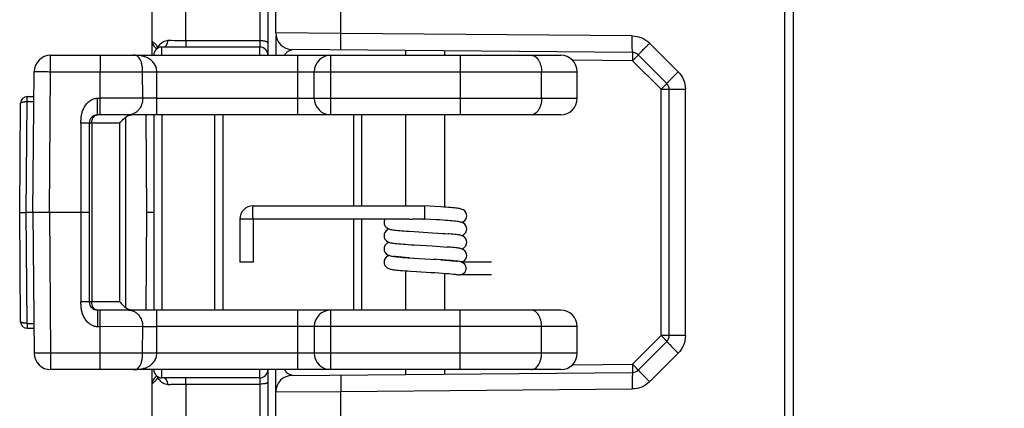
# Model space of a CAD drawing. Units: millimetres. Extents: x 4540 to 4968, y 547 to 849.
# Drawn here: x 4593 to 4653, y 753 to 777 of the extents above; entities that cross this region are included whole.
import ezdxf

# ---------------------------------------------------------------- set-up
doc = ezdxf.new("R2010")
doc.units = ezdxf.units.MM
doc.layers.add('0 @ 1', color=7, linetype='Continuous')
doc.layers.add('02___PRT_ALL_AXES', color=7, linetype='Continuous')
doc.styles.add('线束1', font='txt', dxfattribs={"height": 5})
doc.dimstyles.new('线束标注1', dxfattribs={"dimscale": 0, "dimtxt": 5, "dimasz": 4, "dimexe": 1.25, "dimexo": 0.625, "dimtad": 0, "dimdec": 0, "dimtxsty": '线束1', "dimcen": 2.5, "dimclrd": 1, "dimclre": 1, "dimclrt": 1, "dimadec": 0, "dimazin": 0, "dimtfac": 1, "dimtdec": 0, "dimtmove": 0, "dimatfit": 3, "dimfxl": 1, "dimlwd": 30, "dimlwe": 30, "dimarcsym": 0})

# ---------------------------------------------------------------- blocks, each defined once
blk = doc.blocks.new('3')
at = {"color": 7, "linetype": 'Continuous'}
for p, q in [((2515.582, 1472.577), (2515.582, 1572.277)), ((2479.342, 1532.804), (2479.342, 1564.513)), ((2483.816, 1564.435), (2483.816, 1532.803)), ((2484.307, 1563.935), (2484.307, 1531.927)), ((2477.307, 1531.927), (2477.307, 1562.513)), ((2516.078, 1559.911), (2516.078, 1483.931)), ((2484.782, 1533.276), (2484.782, 1546.074)), ((2488.712, 1533.25), (2488.712, 1534.903)), ((2488.712, 1533.25), (2484.782, 1533.276)), ((2506.351, 1533.096), (2488.712, 1533.25)), ((2477.307, 1532.753), (2477.327, 1532.625)), ((2483.816, 1532.803), (2479.342, 1532.804)), ((2484.782, 1533.111), (2484.782, 1531.927)), ((2509.125, 1530.93), (2507.399, 1532.657)), ((2477.51, 1532.367), (2477.553, 1532.307)), ((2477.553, 1532.307), (2477.561, 1532.292)), ((2477.625, 1532.338), (2477.655, 1532.387)), ((2477.674, 1532.427), (2477.738, 1532.535)), ((2477.897, 1531.927), (2477.897, 1532.427)), ((2483.807, 1532.427), (2477.897, 1532.427)), ((2483.807, 1532.427), (2483.807, 1531.927)), ((2506.36, 1532.096), (2485.774, 1532.276)), ((2506.36, 1532.096), (2506.36, 1531.596)), ((2471.164, 1530.936), (2471.164, 1531.927)), ((2471.164, 1531.927), (2502.021, 1531.927)), ((2474.164, 1531.927), (2474.164, 1530.936)), ((2486.114, 1528.327), (2486.114, 1531.927)), ((2488.114, 1528.327), (2488.114, 1531.927)), ((2495.939, 1531.927), (2495.939, 1528.327)), ((2506.36, 1531.596), (2502.732, 1531.628)), ((2506.36, 1531.596), (2506.683, 1531.922)), ((2508.087, 1529.87), (2506.36, 1531.596)), ((2508.436, 1530.223), (2506.709, 1531.95)), ((2470.09, 1522.427), (2470.164, 1530.936)), ((2471.09, 1522.427), (2471.164, 1530.936)), ((2471.164, 1530.936), (2474.164, 1530.936)), ((2474.159, 1529.336), (2474.164, 1530.936)), ((2474.164, 1530.936), (2476.729, 1530.928)), ((2476.73, 1529.328), (2476.729, 1530.928)), ((2477.584, 1530.927), (2503.02, 1530.927)), ((2477.588, 1529.327), (2477.584, 1530.927)), ((2487.114, 1529.327), (2487.114, 1530.927)), ((2500.861, 1529.327), (2500.861, 1530.927)), ((2503.02, 1529.327), (2503.02, 1530.927)), ((2508.436, 1530.223), (2508.333, 1530.117)), ((2508.087, 1514.984), (2508.087, 1529.87)), ((2508.087, 1529.87), (2509.565, 1529.87)), ((2508.582, 1514.984), (2508.582, 1529.87)), ((2509.565, 1514.984), (2509.565, 1529.87)), ((2469.29, 1522.427), (2469.348, 1529.03)), ((2469.69, 1522.427), (2469.748, 1529.129)), ((2469.748, 1529.427), (2470.151, 1529.427)), ((2469.748, 1529.129), (2469.748, 1529.427)), ((2469.748, 1529.129), (2470.148, 1529.129)), ((2473.998, 1528.327), (2473.998, 1529.336)), ((2473.998, 1529.336), (2474.159, 1529.336)), ((2474.159, 1528.327), (2474.159, 1529.336)), ((2476.73, 1529.328), (2474.159, 1529.336)), ((2477.588, 1529.327), (2476.73, 1529.328)), ((2477.588, 1528.327), (2477.588, 1529.327)), ((2477.588, 1529.327), (2503.02, 1529.327)), ((2472.998, 1527.831), (2472.998, 1517.022)), ((2473.498, 1527.827), (2472.998, 1527.831)), ((2473.498, 1527.827), (2473.498, 1517.027)), ((2475.352, 1527.827), (2473.498, 1527.827)), ((2473.645, 1527.827), (2473.645, 1517.027)), ((2502.02, 1528.327), (2473.998, 1528.327)), ((2475.352, 1517.027), (2475.352, 1527.827)), ((2475.705, 1516.673), (2475.705, 1528.18)), ((2476.913, 1528.327), (2476.965, 1522.427)), ((2477.397, 1528.327), (2477.397, 1516.527)), ((2477.897, 1528.327), (2477.897, 1516.527)), ((2481.098, 1516.527), (2481.098, 1528.327)), ((2481.598, 1516.527), (2481.598, 1528.327)), ((2489.498, 1522.829), (2489.498, 1528.327)), ((2489.998, 1522.829), (2489.998, 1528.327)), ((2483.407, 1522.829), (2493.806, 1522.829)), ((2493.801, 1522.452), (2493.806, 1522.829)), ((2493.801, 1522.452), (2493.806, 1522.827)), ((2493.801, 1522.427), (2493.801, 1522.452)), ((2494.408, 1522.79), (2493.806, 1522.827)), ((2469.348, 1515.823), (2469.29, 1522.427)), ((2469.29, 1522.427), (2469.69, 1522.427)), ((2469.748, 1515.724), (2469.69, 1522.427)), ((2473.498, 1522.427), (2469.69, 1522.427)), ((2470.09, 1522.427), (2470.164, 1513.918)), ((2471.09, 1522.427), (2471.164, 1513.918)), ((2476.965, 1522.427), (2476.913, 1516.527)), ((2477.397, 1522.427), (2476.965, 1522.427)), ((2482.607, 1522.029), (2482.607, 1519.429)), ((2492.881, 1522.029), (2482.607, 1522.029)), ((2483.407, 1522.029), (2483.407, 1519.429)), ((2489.498, 1516.527), (2489.498, 1522.029)), ((2489.998, 1516.527), (2489.998, 1522.029)), ((2493.806, 1522.029), (2493.769, 1522.029)), ((2493.769, 1522.029), (2493.769, 1522.029)), ((2493.806, 1522.028), (2493.801, 1522.427)), ((2493.162, 1521.266), (2494.267, 1521.199)), ((2494.267, 1521.199), (2494.589, 1521.178)), ((2493.143, 1519.668), (2494.455, 1519.587)), ((2494.701, 1519.571), (2494.328, 1519.595)), ((2495.921, 1519.454), (2495.81, 1519.473)), ((2483.407, 1519.429), (2482.607, 1519.429)), ((2496.012, 1519.431), (2495.921, 1519.454)), ((2496.087, 1519.449), (2497.829, 1519.449)), ((2493.303, 1518.858), (2494.163, 1518.805)), ((2497.829, 1518.649), (2495.896, 1518.649)), ((2473.498, 1517.027), (2472.998, 1517.022)), ((2475.352, 1517.027), (2473.498, 1517.027)), ((2473.998, 1516.527), (2473.998, 1515.518)), ((2502.02, 1516.527), (2473.998, 1516.527)), ((2474.159, 1515.518), (2474.159, 1516.527)), ((2477.588, 1515.527), (2477.588, 1516.527)), ((2486.114, 1512.927), (2486.114, 1516.527)), ((2488.114, 1512.927), (2488.114, 1516.527)), ((2495.939, 1512.927), (2495.939, 1516.527)), ((2469.748, 1515.724), (2470.148, 1515.724)), ((2469.748, 1515.724), (2469.748, 1515.427)), ((2469.748, 1515.427), (2470.151, 1515.427)), ((2474.159, 1515.518), (2473.998, 1515.518)), ((2476.73, 1515.525), (2474.159, 1515.518)), ((2474.164, 1513.918), (2474.159, 1515.518)), ((2476.729, 1513.925), (2476.73, 1515.525)), ((2476.73, 1515.525), (2477.588, 1515.527)), ((2477.584, 1513.927), (2477.588, 1515.527)), ((2503.02, 1515.527), (2477.588, 1515.527)), ((2487.114, 1515.527), (2487.114, 1513.927)), ((2500.861, 1513.927), (2500.861, 1515.527)), ((2503.02, 1513.927), (2503.02, 1515.527)), ((2506.36, 1513.257), (2508.087, 1514.984)), ((2509.565, 1514.984), (2508.087, 1514.984)), ((2508.087, 1514.984), (2508.41, 1514.658)), ((2506.709, 1512.904), (2508.436, 1514.63)), ((2471.164, 1513.918), (2471.164, 1512.927)), ((2474.164, 1513.918), (2471.164, 1513.918)), ((2476.729, 1513.925), (2474.164, 1513.918)), ((2474.164, 1512.927), (2474.164, 1513.918)), ((2503.02, 1513.927), (2477.584, 1513.927)), ((2507.399, 1512.197), (2509.125, 1513.923)), ((2502.021, 1512.927), (2471.164, 1512.927)), ((2477.307, 1482.34), (2477.307, 1512.927)), ((2477.897, 1512.427), (2477.897, 1512.927)), ((2483.807, 1512.927), (2483.807, 1512.427)), ((2484.307, 1512.927), (2484.307, 1480.918)), ((2484.782, 1480.799), (2484.782, 1512.927)), ((2502.732, 1513.226), (2506.36, 1513.257)), ((2506.36, 1513.257), (2506.36, 1512.757)), ((2506.709, 1512.904), (2506.607, 1513.009)), ((2477.55, 1512.541), (2477.506, 1512.483)), ((2477.561, 1512.561), (2477.55, 1512.541)), ((2477.625, 1512.516), (2477.655, 1512.466)), ((2477.731, 1512.329), (2477.674, 1512.427)), ((2483.807, 1512.427), (2477.897, 1512.427)), ((2485.774, 1512.578), (2506.36, 1512.757)), ((2479.342, 1512.05), (2479.342, 1480.34)), ((2479.342, 1512.05), (2483.816, 1512.05)), ((2483.816, 1512.05), (2483.816, 1480.418)), ((2488.712, 1511.603), (2506.351, 1511.757)), ((2484.782, 1511.578), (2488.712, 1511.603)), ((2488.712, 1509.95), (2488.712, 1511.603))]:
    blk.add_line(p, q, dxfattribs=at)
for points in [[(2477.327, 1532.625), (2477.382, 1532.515), (2477.433, 1532.451), (2477.472, 1532.41), (2477.51, 1532.367)], [(2496.332, 1522.225), (2496.323, 1522.311), (2496.279, 1522.426), (2496.21, 1522.516), (2496.132, 1522.577), (2496.063, 1522.613), (2496.003, 1522.634), (2495.949, 1522.648), (2495.892, 1522.66), (2495.83, 1522.67), (2495.758, 1522.681), (2495.676, 1522.691), (2495.584, 1522.701), (2495.479, 1522.712), (2495.362, 1522.722), (2495.233, 1522.733), (2495.092, 1522.744), (2494.94, 1522.755), (2494.775, 1522.766), (2494.408, 1522.79)], [(2491.388, 1522.029), (2491.384, 1522.025), (2491.341, 1521.91), (2491.332, 1521.825)], [(2495.746, 1521.882), (2495.663, 1521.893), (2495.568, 1521.903), (2495.461, 1521.913), (2495.34, 1521.924), (2495.203, 1521.935), (2495.047, 1521.947), (2494.876, 1521.959), (2494.691, 1521.972), (2494.5, 1521.984), (2493.769, 1522.029)], [(2496.332, 1521.425), (2496.323, 1521.511), (2496.279, 1521.626), (2496.21, 1521.717), (2496.131, 1521.778), (2496.06, 1521.814), (2496, 1521.834), (2495.944, 1521.849), (2495.886, 1521.861), (2495.82, 1521.872), (2495.746, 1521.882)], [(2496.027, 1521.825), (2496.064, 1521.838), (2496.134, 1521.874), (2496.21, 1521.934), (2496.277, 1522.02), (2496.321, 1522.132), (2496.332, 1522.225)], [(2491.332, 1521.825), (2491.343, 1521.734), (2491.387, 1521.621), (2491.454, 1521.534), (2491.531, 1521.474), (2491.6, 1521.439), (2491.659, 1521.417), (2491.715, 1521.403), (2491.773, 1521.391), (2491.837, 1521.38), (2491.908, 1521.369)], [(2491.637, 1521.425), (2491.602, 1521.413), (2491.531, 1521.376), (2491.452, 1521.314), (2491.384, 1521.223), (2491.341, 1521.109), (2491.332, 1521.025)], [(2491.908, 1521.369), (2491.987, 1521.36), (2492.075, 1521.35), (2492.173, 1521.34), (2492.28, 1521.33), (2492.399, 1521.32), (2492.529, 1521.31), (2492.67, 1521.3), (2492.823, 1521.289), (2493.162, 1521.266)], [(2496.027, 1521.025), (2496.061, 1521.037), (2496.131, 1521.072), (2496.208, 1521.132), (2496.275, 1521.218), (2496.321, 1521.33), (2496.332, 1521.425)], [(2491.332, 1521.025), (2491.343, 1520.933), (2491.388, 1520.819), (2491.458, 1520.731), (2491.536, 1520.671), (2491.606, 1520.636), (2491.666, 1520.615), (2491.722, 1520.601), (2491.782, 1520.589), (2491.85, 1520.578), (2491.926, 1520.567)], [(2494.589, 1521.178), (2494.879, 1521.159), (2495.01, 1521.149), (2495.132, 1521.14)], [(2495.839, 1521.069), (2495.769, 1521.079), (2495.69, 1521.089), (2495.602, 1521.099), (2495.503, 1521.109), (2495.393, 1521.119), (2495.273, 1521.13), (2495.174, 1521.137)], [(2496.332, 1520.625), (2496.323, 1520.712), (2496.28, 1520.825), (2496.213, 1520.913), (2496.138, 1520.974), (2496.069, 1521.01), (2496.01, 1521.031), (2495.957, 1521.046), (2495.901, 1521.058), (2495.839, 1521.069)], [(2491.637, 1520.625), (2491.598, 1520.611), (2491.529, 1520.575), (2491.452, 1520.514), (2491.385, 1520.425), (2491.342, 1520.312), (2491.332, 1520.225)], [(2491.332, 1520.225), (2491.343, 1520.134), (2491.387, 1520.021), (2491.455, 1519.934), (2491.531, 1519.874), (2491.6, 1519.839), (2491.659, 1519.817), (2491.715, 1519.803), (2491.775, 1519.79), (2491.841, 1519.779), (2491.916, 1519.768)], [(2491.926, 1520.567), (2492.014, 1520.556), (2492.114, 1520.546), (2492.226, 1520.535), (2492.351, 1520.524), (2492.487, 1520.513), (2492.636, 1520.502), (2492.797, 1520.491), (2492.97, 1520.479), (2493.156, 1520.467), (2494.239, 1520.4)], [(2494.239, 1520.4), (2494.478, 1520.385), (2494.718, 1520.37), (2494.954, 1520.353), (2495.15, 1520.338)], [(2495.75, 1520.282), (2495.667, 1520.292), (2495.575, 1520.302), (2495.472, 1520.312), (2495.355, 1520.323), (2495.225, 1520.333), (2495.15, 1520.339)], [(2496.332, 1519.825), (2496.323, 1519.912), (2496.279, 1520.026), (2496.21, 1520.116), (2496.132, 1520.178), (2496.062, 1520.213), (2496.002, 1520.234), (2495.946, 1520.249), (2495.888, 1520.26), (2495.823, 1520.271), (2495.75, 1520.282)], [(2496.027, 1520.225), (2496.06, 1520.236), (2496.13, 1520.272), (2496.208, 1520.332), (2496.276, 1520.419), (2496.321, 1520.532), (2496.332, 1520.625)], [(2491.637, 1519.825), (2491.605, 1519.814), (2491.534, 1519.779), (2491.455, 1519.717), (2491.385, 1519.626), (2491.341, 1519.511), (2491.332, 1519.425)], [(2492.868, 1519.686), (2492.618, 1519.704), (2492.505, 1519.713), (2492.401, 1519.721), (2492.304, 1519.73), (2492.217, 1519.738), (2492.139, 1519.746), (2492.069, 1519.754), (2492.01, 1519.761), (2491.961, 1519.768), (2491.924, 1519.775), (2491.9, 1519.779), (2491.896, 1519.78)], [(2491.916, 1519.768), (2492.002, 1519.758), (2492.1, 1519.747), (2492.211, 1519.736), (2492.336, 1519.725), (2492.474, 1519.714), (2492.625, 1519.703), (2492.787, 1519.691), (2493.148, 1519.668)], [(2495.81, 1519.473), (2495.686, 1519.49), (2495.548, 1519.505), (2495.397, 1519.519), (2495.235, 1519.533), (2495.063, 1519.546), (2494.884, 1519.559), (2494.615, 1519.576)], [(2494.765, 1519.566), (2494.906, 1519.557), (2495.037, 1519.547), (2495.159, 1519.538), (2495.272, 1519.528), (2495.374, 1519.519), (2495.465, 1519.511), (2495.545, 1519.502), (2495.613, 1519.494), (2495.669, 1519.487), (2495.714, 1519.48), (2495.748, 1519.474), (2495.768, 1519.47), (2495.77, 1519.47)], [(2496.08, 1519.445), (2496.131, 1519.472), (2496.207, 1519.531), (2496.275, 1519.618), (2496.321, 1519.73), (2496.332, 1519.825)], [(2491.332, 1519.425), (2491.342, 1519.335), (2491.386, 1519.223), (2491.452, 1519.136), (2491.528, 1519.076), (2491.597, 1519.04), (2491.656, 1519.018), (2491.712, 1519.003), (2491.771, 1518.991), (2491.836, 1518.98), (2491.91, 1518.969), (2491.995, 1518.959), (2492.092, 1518.948), (2492.201, 1518.937), (2492.322, 1518.927), (2492.456, 1518.916), (2492.602, 1518.905), (2492.761, 1518.893), (2492.931, 1518.882), (2493.303, 1518.858)], [(2494.163, 1518.805), (2494.403, 1518.79), (2494.641, 1518.775), (2494.866, 1518.759), (2495.07, 1518.745), (2495.248, 1518.73), (2495.399, 1518.717), (2495.525, 1518.704), (2495.626, 1518.693), (2495.702, 1518.682), (2495.754, 1518.673)], [(2495.754, 1518.673), (2495.774, 1518.669), (2495.767, 1518.671)], [(2477.506, 1512.483), (2477.468, 1512.44), (2477.428, 1512.398), (2477.375, 1512.328), (2477.323, 1512.214), (2477.307, 1512.101)]]:
    blk.add_lwpolyline(points, dxfattribs=at)
for centre, radius, start, end in [((2485.782, 1533.276), 1, 180, 269.5), ((2477.897, 1531.927), 0.5, 90, 180), ((2478.58, 1531.972), 1.014, 153.32059, 155.80368), ((2477.282, 1532.307), 0.382, 7.68413, 12.11427), ((2483.807, 1531.927), 0.5, 0, 90), ((2506.356, 1531.596), 0.5, 45.01822, 89.5), ((2471.164, 1530.927), 1, 90, 179.5), ((2488.114, 1530.927), 1, 90, 180), ((2502.02, 1530.927), 1, 0, 90), ((2477.967, 1947.217), 416.291, 269.82967, 269.94736), ((2508.082, 1529.87), 0.5, 0, 45), ((2468.898, 1569.104), 55.453, 314.96658, 315.32735), ((2469.748, 1529.027), 0.4, 90, 179.5), ((2488.114, 1529.327), 1, 180, 270), ((2502.02, 1529.327), 1, 270, 0), ((2473.998, 1527.827), 0.5, 90, 180), ((2483.407, 1522.029), 0.8, 90.0019, 180.00054), ((2495.896, 1519.036), 0.387, 250.62335, 269.98935), ((2473.998, 1517.027), 0.5, 180, 270), ((2488.114, 1515.527), 1, 90, 180), ((2502.02, 1515.527), 1, 0, 90), ((2469.748, 1515.827), 0.4, 180.5, 270), ((2508.082, 1514.984), 0.5, 315.00318, 0), ((2471.164, 1513.927), 1, 180.5, 270), ((2477.967, 1097.55), 416.377, 90.05267, 90.17032), ((2488.114, 1513.927), 1, 180, 270), ((2502.02, 1513.927), 1, 270, 0), ((2477.897, 1512.927), 0.5, 180, 270), ((2483.807, 1512.927), 0.5, 270, 0), ((2467.246, 1474.097), 55.348, 44.6716, 45.03372), ((2477.28, 1512.547), 0.384, 347.89227, 352.36149), ((2478.579, 1512.881), 1.013, 204.19565, 206.68248), ((2485.782, 1511.578), 1, 90.5, 180), ((2506.356, 1513.257), 0.5, 270.5, 315)]:
    blk.add_arc(centre, radius, start, end, dxfattribs=at)
for centre, major_axis, start_param, end_param in [((2476.205, 1527.827), (0.707, 0), 7.853982, 8.63938), ((2476.205, 1517.027), (-0.707, 0), 7.068583, 7.853982)]:
    blk.add_ellipse(centre, major_axis=major_axis, ratio=0.707107, start_param=start_param, end_param=end_param, dxfattribs=at)
for points, knots in [([(2488.721, 1532.25), (2488.719, 1532.25), (2488.72, 1532.26), (2488.717, 1532.271), (2488.716, 1532.297), (2488.715, 1532.329), (2488.714, 1532.371), (2488.712, 1532.443), (2488.711, 1532.552), (2488.71, 1532.702), (2488.71, 1532.872), (2488.711, 1533.058), (2488.712, 1533.185), (2488.712, 1533.25)], [0, 0, 0, 0, 0.005136, 0.01965, 0.043511, 0.07656, 0.118563, 0.169043, 0.293276, 0.444667, 0.617528, 0.80542, 1, 1, 1, 1]), ([(2477.655, 1532.387), (2477.638, 1532.424), (2477.6, 1532.49), (2477.535, 1532.573), (2477.473, 1532.636), (2477.418, 1532.681), (2477.378, 1532.71), (2477.351, 1532.727), (2477.336, 1532.736), (2477.324, 1532.743), (2477.315, 1532.747), (2477.311, 1532.751), (2477.307, 1532.752), (2477.307, 1532.753)], [0, 0, 0, 0, 0.238379, 0.442898, 0.614076, 0.753048, 0.860605, 0.902786, 0.937319, 0.964251, 0.983633, 0.995508, 1, 1, 1, 1]), ([(2477.738, 1532.535), (2477.798, 1532.621), (2477.913, 1532.735), (2478.107, 1532.812), (2478.21, 1532.823), (2478.261, 1532.821)], [0, 0, 0, 0, 0.504642, 0.750922, 1, 1, 1, 1]), ([(2478.167, 1532.538), (2478.193, 1532.576), (2478.234, 1532.669), (2478.255, 1532.768), (2478.261, 1532.821)], [0, 0, 0, 0, 0.466489, 1, 1, 1, 1]), ([(2479.342, 1532.804), (2479.247, 1532.803), (2478.887, 1532.805), (2478.527, 1532.811), (2478.261, 1532.821)], [0, 0, 0, 0, 0.263128, 1, 1, 1, 1]), ([(2479.342, 1532.804), (2479.342, 1532.778), (2479.343, 1532.727), (2479.343, 1532.656), (2479.344, 1532.591), (2479.345, 1532.536), (2479.346, 1532.496), (2479.347, 1532.47), (2479.348, 1532.455), (2479.349, 1532.443), (2479.349, 1532.434), (2479.35, 1532.43), (2479.35, 1532.427), (2479.351, 1532.427)], [0, 0, 0, 0, 0.206125, 0.398941, 0.572056, 0.720192, 0.839786, 0.887817, 0.927532, 0.958747, 0.981298, 0.995039, 1, 1, 1, 1]), ([(2483.816, 1532.803), (2483.816, 1532.777), (2483.816, 1532.727), (2483.815, 1532.655), (2483.814, 1532.591), (2483.813, 1532.536), (2483.812, 1532.496), (2483.811, 1532.47), (2483.81, 1532.455), (2483.809, 1532.443), (2483.809, 1532.434), (2483.808, 1532.43), (2483.808, 1532.427), (2483.807, 1532.427)], [0, 0, 0, 0, 0.206883, 0.399224, 0.571807, 0.71994, 0.839596, 0.887698, 0.92753, 0.958824, 0.981376, 0.995059, 1, 1, 1, 1]), ([(2484.307, 1532.68), (2484.307, 1532.7), (2484.272, 1532.728), (2484.221, 1532.75), (2484.16, 1532.769), (2484.087, 1532.783), (2483.971, 1532.799), (2483.879, 1532.803), (2483.816, 1532.803)], [0, 0, 0, 0, 0.114089, 0.209478, 0.330987, 0.475777, 0.639436, 1, 1, 1, 1]), ([(2506.36, 1532.096), (2506.358, 1532.096), (2506.359, 1532.106), (2506.356, 1532.117), (2506.355, 1532.143), (2506.354, 1532.175), (2506.353, 1532.217), (2506.351, 1532.289), (2506.35, 1532.398), (2506.349, 1532.548), (2506.349, 1532.718), (2506.35, 1532.904), (2506.351, 1533.031), (2506.351, 1533.096)], [0, 0, 0, 0, 0.005124, 0.019618, 0.043484, 0.076572, 0.11854, 0.168966, 0.29331, 0.444725, 0.617485, 0.805181, 1, 1, 1, 1]), ([(2506.351, 1533.096), (2506.544, 1533.094), (2506.933, 1533.015), (2507.262, 1532.793), (2507.399, 1532.657)], [0, 0, 0, 0, 0.49999, 1, 1, 1, 1]), ([(2506.709, 1531.95), (2506.709, 1531.95), (2506.71, 1531.952), (2506.712, 1531.954), (2506.716, 1531.959), (2506.724, 1531.969), (2506.739, 1531.985), (2506.761, 1532.008), (2506.789, 1532.038), (2506.824, 1532.074), (2506.864, 1532.115), (2506.927, 1532.18), (2507.017, 1532.272), (2507.135, 1532.392), (2507.264, 1532.522), (2507.353, 1532.611), (2507.399, 1532.657)], [0, 0, 0, 0, 0.001351, 0.005011, 0.011034, 0.019414, 0.043183, 0.07616, 0.118007, 0.168307, 0.226631, 0.292415, 0.443683, 0.616477, 0.804487, 1, 1, 1, 1]), ([(2478.088, 1532.455), (2478.096, 1532.46), (2478.126, 1532.483), (2478.151, 1532.513), (2478.167, 1532.538)], [0, 0, 0, 0, 0.230233, 1, 1, 1, 1]), ([(2485.314, 1531.927), (2485.34, 1531.982), (2485.41, 1532.078), (2485.522, 1532.167), (2485.615, 1532.219), (2485.671, 1532.243), (2485.713, 1532.258), (2485.74, 1532.267), (2485.76, 1532.272), (2485.77, 1532.276), (2485.774, 1532.276)], [0, 0, 0, 0, 0.306438, 0.587013, 0.718137, 0.840768, 0.89681, 0.946372, 0.984039, 1, 1, 1, 1]), ([(2476.729, 1530.928), (2476.729, 1531.014), (2476.721, 1531.177), (2476.683, 1531.402), (2476.626, 1531.589), (2476.553, 1531.732), (2476.467, 1531.832), (2476.371, 1531.893), (2476.269, 1531.923), (2476.199, 1531.927), (2476.163, 1531.927)], [0, 0, 0, 0, 0.199749, 0.380716, 0.532583, 0.65456, 0.752753, 0.836841, 0.91681, 1, 1, 1, 1]), ([(2477.585, 1530.927), (2477.585, 1531.018), (2477.557, 1531.196), (2477.442, 1531.431), (2477.276, 1531.614), (2477.08, 1531.747), (2476.865, 1531.837), (2476.56, 1531.912), (2476.322, 1531.927), (2476.163, 1531.927)], [0, 0, 0, 0, 0.140321, 0.272955, 0.397364, 0.516895, 0.635034, 0.754158, 1, 1, 1, 1]), ([(2500.221, 1531.927), (2500.263, 1531.927), (2500.35, 1531.913), (2500.473, 1531.854), (2500.584, 1531.759), (2500.68, 1531.633), (2500.759, 1531.481), (2500.838, 1531.246), (2500.861, 1531.055), (2500.861, 1530.927)], [0, 0, 0, 0, 0.097108, 0.199308, 0.310129, 0.431379, 0.562978, 0.703419, 1, 1, 1, 1]), ([(2470.164, 1530.936), (2470.164, 1530.936), (2470.167, 1530.936), (2470.17, 1530.937), (2470.176, 1530.937), (2470.184, 1530.937), (2470.195, 1530.937), (2470.208, 1530.938), (2470.223, 1530.938), (2470.248, 1530.938), (2470.285, 1530.939), (2470.335, 1530.939), (2470.394, 1530.939), (2470.459, 1530.939), (2470.532, 1530.939), (2470.64, 1530.939), (2470.786, 1530.938), (2470.972, 1530.937), (2471.099, 1530.936), (2471.164, 1530.936)], [0, 0, 0, 0, 0.001282, 0.004923, 0.010947, 0.019342, 0.030096, 0.043192, 0.058597, 0.076266, 0.118214, 0.168663, 0.227118, 0.293006, 0.365721, 0.444531, 0.61735, 0.805003, 1, 1, 1, 1]), ([(2508.436, 1530.223), (2508.435, 1530.224), (2508.437, 1530.225), (2508.439, 1530.228), (2508.443, 1530.233), (2508.451, 1530.242), (2508.465, 1530.258), (2508.487, 1530.282), (2508.516, 1530.312), (2508.55, 1530.347), (2508.59, 1530.389), (2508.653, 1530.454), (2508.743, 1530.545), (2508.862, 1530.665), (2508.991, 1530.795), (2509.08, 1530.885), (2509.125, 1530.93)], [0, 0, 0, 0, 0.001351, 0.005011, 0.011034, 0.019414, 0.043183, 0.07616, 0.118007, 0.168307, 0.226631, 0.292415, 0.443683, 0.616477, 0.804487, 1, 1, 1, 1]), ([(2509.125, 1530.93), (2509.263, 1530.792), (2509.487, 1530.459), (2509.565, 1530.065), (2509.565, 1529.87)], [0, 0, 0, 0, 0.49999, 1, 1, 1, 1]), ([(2469.348, 1529.03), (2469.348, 1529.034), (2469.349, 1529.041), (2469.355, 1529.051), (2469.365, 1529.06), (2469.384, 1529.074), (2469.417, 1529.089), (2469.466, 1529.103), (2469.526, 1529.115), (2469.595, 1529.124), (2469.67, 1529.129), (2469.722, 1529.13), (2469.748, 1529.129)], [0, 0, 0, 0, 0.024223, 0.050215, 0.080997, 0.118082, 0.211961, 0.331868, 0.47557, 0.638715, 0.81582, 1, 1, 1, 1]), ([(2472.998, 1527.831), (2472.998, 1527.915), (2472.998, 1528.082), (2473.026, 1528.332), (2473.091, 1528.574), (2473.197, 1528.803), (2473.342, 1529.008), (2473.527, 1529.18), (2473.711, 1529.283), (2473.873, 1529.328), (2473.956, 1529.336), (2473.998, 1529.336)], [0, 0, 0, 0, 0.125137, 0.250211, 0.375252, 0.500269, 0.625256, 0.750183, 0.87497, 0.937493, 1, 1, 1, 1]), ([(2476.73, 1529.328), (2476.731, 1529.199), (2476.688, 1528.942), (2476.531, 1528.662), (2476.355, 1528.492), (2476.206, 1528.398), (2476.043, 1528.34), (2475.929, 1528.327), (2475.873, 1528.327)], [0, 0, 0, 0, 0.266747, 0.523619, 0.647183, 0.767153, 0.884394, 1, 1, 1, 1]), ([(2500.861, 1529.327), (2500.861, 1529.198), (2500.838, 1529.007), (2500.759, 1528.773), (2500.68, 1528.621), (2500.584, 1528.495), (2500.473, 1528.4), (2500.35, 1528.341), (2500.263, 1528.327), (2500.221, 1528.327)], [0, 0, 0, 0, 0.296581, 0.437022, 0.568621, 0.689871, 0.800692, 0.902892, 1, 1, 1, 1]), ([(2473.645, 1527.827), (2473.645, 1527.891), (2473.661, 1528.016), (2473.725, 1528.157), (2473.798, 1528.243), (2473.86, 1528.291), (2473.927, 1528.32), (2473.975, 1528.327), (2473.998, 1528.327)], [0, 0, 0, 0, 0.287087, 0.553563, 0.6755, 0.789314, 0.896626, 1, 1, 1, 1]), ([(2475.352, 1527.827), (2475.398, 1527.893), (2475.507, 1528.02), (2475.634, 1528.13), (2475.705, 1528.18)], [0, 0, 0, 0, 0.481573, 1, 1, 1, 1]), ([(2483.407, 1522.029), (2483.407, 1522.029), (2483.407, 1522.03), (2483.407, 1522.031), (2483.406, 1522.034), (2483.406, 1522.037), (2483.406, 1522.041), (2483.406, 1522.049), (2483.405, 1522.061), (2483.405, 1522.077), (2483.404, 1522.097), (2483.404, 1522.121), (2483.404, 1522.147), (2483.403, 1522.176), (2483.403, 1522.219), (2483.402, 1522.278), (2483.402, 1522.352), (2483.402, 1522.429), (2483.402, 1522.506), (2483.402, 1522.58), (2483.403, 1522.639), (2483.403, 1522.682), (2483.404, 1522.711), (2483.404, 1522.737), (2483.404, 1522.761), (2483.405, 1522.781), (2483.405, 1522.797), (2483.406, 1522.809), (2483.406, 1522.817), (2483.406, 1522.821), (2483.406, 1522.824), (2483.407, 1522.827), (2483.407, 1522.828), (2483.407, 1522.829), (2483.407, 1522.829)], [0, 0, 0, 0, 0.000677, 0.002512, 0.005534, 0.009737, 0.015115, 0.02166, 0.0382, 0.059184, 0.084398, 0.113622, 0.146571, 0.182913, 0.222309, 0.308728, 0.40249, 0.5, 0.59751, 0.691272, 0.777691, 0.817087, 0.853429, 0.886378, 0.915602, 0.940816, 0.9618, 0.97834, 0.984885, 0.990263, 0.994466, 0.997488, 0.999323, 1, 1, 1, 1]), ([(2492.881, 1522.029), (2492.955, 1522.029), (2493.104, 1522.033), (2493.291, 1522.035), (2493.443, 1522.035), (2493.537, 1522.034), (2493.613, 1522.033), (2493.669, 1522.032), (2493.715, 1522.031), (2493.746, 1522.03), (2493.761, 1522.029), (2493.767, 1522.029), (2493.769, 1522.029)], [0, 0, 0, 0, 0.248929, 0.504003, 0.632197, 0.760215, 0.823951, 0.887252, 0.949422, 0.979045, 0.992303, 1, 1, 1, 1]), ([(2493.806, 1522.027), (2493.806, 1522.027), (2493.806, 1522.027), (2493.806, 1522.028), (2493.806, 1522.028)], [0, 0, 0, 0, 0.283095, 1, 1, 1, 1]), ([(2496.289, 1519.049), (2496.289, 1518.997), (2496.268, 1518.892), (2496.181, 1518.759), (2496.05, 1518.67), (2495.947, 1518.649), (2495.896, 1518.649)], [0, 0, 0, 0, 0.252033, 0.502871, 0.752027, 1, 1, 1, 1]), ([(2496.08, 1519.445), (2496.078, 1519.444), (2496.074, 1519.443), (2496.065, 1519.442), (2496.054, 1519.442), (2496.033, 1519.442), (2495.998, 1519.444), (2495.968, 1519.446), (2495.951, 1519.447)], [0, 0, 0, 0, 0.041104, 0.105977, 0.193577, 0.303305, 0.591247, 1, 1, 1, 1]), ([(2496.012, 1519.431), (2496.052, 1519.419), (2496.128, 1519.38), (2496.218, 1519.29), (2496.275, 1519.176), (2496.289, 1519.091), (2496.289, 1519.049)], [0, 0, 0, 0, 0.24816, 0.497636, 0.748398, 1, 1, 1, 1]), ([(2473.998, 1515.518), (2473.956, 1515.518), (2473.873, 1515.526), (2473.711, 1515.571), (2473.527, 1515.674), (2473.342, 1515.845), (2473.197, 1516.051), (2473.091, 1516.279), (2473.026, 1516.522), (2472.998, 1516.772), (2472.998, 1516.939), (2472.998, 1517.022)], [0, 0, 0, 0, 0.062507, 0.12503, 0.249817, 0.374744, 0.499731, 0.624748, 0.749789, 0.874863, 1, 1, 1, 1]), ([(2473.998, 1516.527), (2473.975, 1516.527), (2473.927, 1516.534), (2473.86, 1516.563), (2473.798, 1516.61), (2473.725, 1516.697), (2473.661, 1516.838), (2473.645, 1516.962), (2473.645, 1517.027)], [0, 0, 0, 0, 0.103374, 0.210686, 0.324501, 0.446438, 0.712916, 1, 1, 1, 1]), ([(2475.352, 1517.027), (2475.398, 1516.961), (2475.507, 1516.833), (2475.634, 1516.723), (2475.705, 1516.673)], [0, 0, 0, 0, 0.481573, 1, 1, 1, 1]), ([(2475.873, 1516.527), (2475.929, 1516.527), (2476.043, 1516.514), (2476.206, 1516.456), (2476.355, 1516.362), (2476.531, 1516.192), (2476.688, 1515.911), (2476.731, 1515.655), (2476.73, 1515.525)], [0, 0, 0, 0, 0.115606, 0.232847, 0.352817, 0.476381, 0.733253, 1, 1, 1, 1]), ([(2500.861, 1515.527), (2500.861, 1515.655), (2500.838, 1515.846), (2500.759, 1516.081), (2500.68, 1516.233), (2500.584, 1516.359), (2500.473, 1516.454), (2500.35, 1516.513), (2500.263, 1516.527), (2500.221, 1516.527)], [0, 0, 0, 0, 0.296581, 0.437022, 0.568621, 0.689871, 0.800692, 0.902892, 1, 1, 1, 1]), ([(2469.748, 1515.724), (2469.722, 1515.724), (2469.67, 1515.725), (2469.595, 1515.73), (2469.526, 1515.739), (2469.466, 1515.751), (2469.417, 1515.765), (2469.384, 1515.78), (2469.365, 1515.793), (2469.355, 1515.803), (2469.349, 1515.813), (2469.348, 1515.82), (2469.348, 1515.823)], [0, 0, 0, 0, 0.184181, 0.361286, 0.524431, 0.668133, 0.788041, 0.88192, 0.919005, 0.949792, 0.975787, 1, 1, 1, 1]), ([(2509.565, 1514.984), (2509.565, 1514.789), (2509.487, 1514.395), (2509.263, 1514.061), (2509.125, 1513.923)], [0, 0, 0, 0, 0.50001, 1, 1, 1, 1]), ([(2508.436, 1514.63), (2508.435, 1514.63), (2508.437, 1514.628), (2508.439, 1514.626), (2508.443, 1514.621), (2508.451, 1514.611), (2508.465, 1514.596), (2508.487, 1514.572), (2508.516, 1514.542), (2508.55, 1514.506), (2508.59, 1514.465), (2508.653, 1514.4), (2508.743, 1514.308), (2508.862, 1514.188), (2508.991, 1514.058), (2509.08, 1513.969), (2509.125, 1513.923)], [0, 0, 0, 0, 0.001351, 0.005011, 0.011034, 0.019414, 0.043183, 0.07616, 0.118007, 0.168307, 0.226631, 0.292415, 0.443683, 0.616477, 0.804487, 1, 1, 1, 1]), ([(2471.164, 1513.918), (2471.099, 1513.917), (2470.972, 1513.916), (2470.786, 1513.915), (2470.64, 1513.915), (2470.532, 1513.914), (2470.459, 1513.914), (2470.394, 1513.914), (2470.335, 1513.915), (2470.285, 1513.915), (2470.248, 1513.915), (2470.223, 1513.916), (2470.208, 1513.916), (2470.195, 1513.916), (2470.184, 1513.916), (2470.176, 1513.917), (2470.17, 1513.917), (2470.167, 1513.918), (2470.164, 1513.918), (2470.164, 1513.918)], [0, 0, 0, 0, 0.194997, 0.38265, 0.555469, 0.634279, 0.706994, 0.772882, 0.831337, 0.881786, 0.923734, 0.941403, 0.956808, 0.969904, 0.980658, 0.989053, 0.995077, 0.998718, 1, 1, 1, 1]), ([(2476.163, 1512.927), (2476.322, 1512.927), (2476.56, 1512.942), (2476.866, 1513.017), (2477.08, 1513.107), (2477.276, 1513.24), (2477.442, 1513.423), (2477.557, 1513.658), (2477.585, 1513.836), (2477.585, 1513.927)], [0, 0, 0, 0, 0.245839, 0.364983, 0.483128, 0.602655, 0.727049, 0.85971, 1, 1, 1, 1]), ([(2476.163, 1512.927), (2476.199, 1512.927), (2476.269, 1512.931), (2476.372, 1512.96), (2476.467, 1513.022), (2476.553, 1513.122), (2476.626, 1513.265), (2476.683, 1513.451), (2476.721, 1513.677), (2476.729, 1513.84), (2476.729, 1513.925)], [0, 0, 0, 0, 0.083239, 0.163192, 0.247291, 0.34548, 0.467429, 0.619288, 0.800281, 1, 1, 1, 1]), ([(2500.221, 1512.927), (2500.263, 1512.927), (2500.35, 1512.941), (2500.473, 1513), (2500.584, 1513.095), (2500.68, 1513.221), (2500.759, 1513.373), (2500.838, 1513.607), (2500.861, 1513.798), (2500.861, 1513.927)], [0, 0, 0, 0, 0.097108, 0.199308, 0.310129, 0.431379, 0.562978, 0.703419, 1, 1, 1, 1]), ([(2485.774, 1512.578), (2485.77, 1512.578), (2485.76, 1512.582), (2485.74, 1512.586), (2485.713, 1512.595), (2485.671, 1512.61), (2485.615, 1512.635), (2485.522, 1512.686), (2485.41, 1512.776), (2485.34, 1512.872), (2485.314, 1512.927)], [0, 0, 0, 0, 0.015961, 0.053628, 0.10319, 0.159232, 0.281863, 0.412987, 0.693562, 1, 1, 1, 1]), ([(2477.425, 1512.178), (2477.443, 1512.193), (2477.537, 1512.273), (2477.612, 1512.376), (2477.655, 1512.466)], [0, 0, 0, 0, 0.189758, 1, 1, 1, 1]), ([(2478.261, 1512.033), (2478.208, 1512.031), (2478.103, 1512.042), (2477.906, 1512.123), (2477.79, 1512.241), (2477.731, 1512.329)], [0, 0, 0, 0, 0.248705, 0.494757, 1, 1, 1, 1]), ([(2478.167, 1512.316), (2478.146, 1512.348), (2478.1, 1512.402), (2478.03, 1512.427), (2477.999, 1512.427)], [0, 0, 0, 0, 0.549296, 1, 1, 1, 1]), ([(2479.342, 1512.05), (2479.342, 1512.076), (2479.343, 1512.126), (2479.343, 1512.198), (2479.344, 1512.263), (2479.345, 1512.318), (2479.346, 1512.358), (2479.347, 1512.384), (2479.348, 1512.399), (2479.349, 1512.41), (2479.349, 1512.419), (2479.35, 1512.423), (2479.35, 1512.427), (2479.351, 1512.427)], [0, 0, 0, 0, 0.20609, 0.398877, 0.571974, 0.720103, 0.839702, 0.88774, 0.927465, 0.958694, 0.981261, 0.995019, 1, 1, 1, 1]), ([(2483.807, 1512.427), (2483.808, 1512.427), (2483.808, 1512.423), (2483.809, 1512.419), (2483.809, 1512.41), (2483.81, 1512.399), (2483.811, 1512.384), (2483.812, 1512.358), (2483.813, 1512.318), (2483.814, 1512.263), (2483.815, 1512.198), (2483.816, 1512.126), (2483.816, 1512.076), (2483.816, 1512.05)], [0, 0, 0, 0, 0.004944, 0.018623, 0.041138, 0.072409, 0.112221, 0.160284, 0.279892, 0.427926, 0.600466, 0.793104, 1, 1, 1, 1]), ([(2488.721, 1512.603), (2488.719, 1512.603), (2488.72, 1512.594), (2488.717, 1512.582), (2488.716, 1512.557), (2488.715, 1512.525), (2488.714, 1512.482), (2488.712, 1512.41), (2488.711, 1512.301), (2488.71, 1512.152), (2488.71, 1511.981), (2488.711, 1511.796), (2488.712, 1511.668), (2488.712, 1511.603)], [0, 0, 0, 0, 0.005136, 0.01965, 0.043511, 0.07656, 0.118563, 0.169043, 0.293276, 0.444668, 0.617528, 0.80542, 1, 1, 1, 1]), ([(2506.36, 1512.757), (2506.358, 1512.757), (2506.359, 1512.747), (2506.356, 1512.736), (2506.355, 1512.711), (2506.354, 1512.678), (2506.353, 1512.636), (2506.351, 1512.564), (2506.35, 1512.455), (2506.349, 1512.306), (2506.349, 1512.135), (2506.35, 1511.95), (2506.351, 1511.822), (2506.351, 1511.757)], [0, 0, 0, 0, 0.005124, 0.019618, 0.043484, 0.076572, 0.11854, 0.168966, 0.29331, 0.444725, 0.617485, 0.805181, 1, 1, 1, 1]), ([(2506.709, 1512.904), (2506.709, 1512.904), (2506.71, 1512.902), (2506.712, 1512.899), (2506.716, 1512.894), (2506.724, 1512.885), (2506.739, 1512.869), (2506.761, 1512.845), (2506.789, 1512.815), (2506.824, 1512.78), (2506.864, 1512.738), (2506.927, 1512.673), (2507.017, 1512.582), (2507.135, 1512.462), (2507.264, 1512.332), (2507.353, 1512.242), (2507.399, 1512.197)], [0, 0, 0, 0, 0.001352, 0.005012, 0.011035, 0.019415, 0.043184, 0.076161, 0.118008, 0.168308, 0.226632, 0.292415, 0.443683, 0.616477, 0.804487, 1, 1, 1, 1]), ([(2477.307, 1512.101), (2477.307, 1512.102), (2477.311, 1512.103), (2477.316, 1512.107), (2477.326, 1512.112), (2477.339, 1512.12), (2477.356, 1512.13), (2477.386, 1512.149), (2477.409, 1512.165), (2477.425, 1512.178)], [0, 0, 0, 0, 0.018, 0.065971, 0.144383, 0.253433, 0.393274, 0.564157, 1, 1, 1, 1]), ([(2478.261, 1512.033), (2478.254, 1512.086), (2478.234, 1512.184), (2478.193, 1512.277), (2478.167, 1512.316)], [0, 0, 0, 0, 0.533567, 1, 1, 1, 1]), ([(2478.261, 1512.033), (2478.344, 1512.036), (2478.704, 1512.047), (2479.065, 1512.05), (2479.342, 1512.05)], [0, 0, 0, 0, 0.231394, 1, 1, 1, 1]), ([(2484.307, 1512.174), (2484.307, 1512.154), (2484.272, 1512.125), (2484.221, 1512.104), (2484.16, 1512.085), (2484.087, 1512.07), (2483.971, 1512.055), (2483.879, 1512.051), (2483.816, 1512.05)], [0, 0, 0, 0, 0.114089, 0.209478, 0.330987, 0.475777, 0.639435, 1, 1, 1, 1]), ([(2507.399, 1512.197), (2507.262, 1512.06), (2506.933, 1511.838), (2506.544, 1511.759), (2506.351, 1511.757)], [0, 0, 0, 0, 0.50001, 1, 1, 1, 1])]:
    blk.add_open_spline(points, degree=3, knots=knots, dxfattribs=at)
at = {"layer": '02___PRT_ALL_AXES', "color": 7, "linetype": 'Continuous'}
for p, q in [((2492.657, 1531.927), (2492.657, 1532.216)), ((2495.007, 1531.927), (2495.007, 1532.195)), ((2492.657, 1522.829), (2492.657, 1528.327)), ((2495.007, 1522.75), (2495.007, 1528.327)), ((2492.657, 1516.527), (2492.657, 1518.901)), ((2495.007, 1516.527), (2495.007, 1518.749)), ((2492.657, 1512.638), (2492.657, 1512.927)), ((2495.007, 1512.658), (2495.007, 1512.927))]:
    blk.add_line(p, q, dxfattribs=at)
blk = doc.blocks.new('*D34')
at = {"color": 1, "lineweight": 30}
for p, q in [((4639.506, 793.949), (4639.506, 827.261)), ((4816.864, 740.654), (4816.864, 827.261)), ((4643.506, 826.011), (4713.845, 826.011)), ((4812.864, 826.011), (4742.525, 826.011))]:
    blk.add_line(p, q, dxfattribs=at)
at = {"color": 1}
for points in [[(4643.506, 826.678), (4643.506, 825.345), (4639.506, 826.011)], [(4812.864, 826.678), (4812.864, 825.345), (4816.864, 826.011)]]:
    blk.add_solid(points, dxfattribs=at)
at = {"layer": 'Defpoints', "color": 0}
for p in [(4816.864, 826.011), (4639.506, 793.324), (4816.864, 740.029)]:
    blk.add_point(p, dxfattribs=at)
at = {"color": 1, "insert": (4728.185, 826.011), "char_height": 5, "width": 83.89371, "attachment_point": 5, "style": '线束1'}
blk.add_mtext('1000%%P10', dxfattribs=at)

msp = doc.modelspace()

# ---------------------------------------------------------------- block references
msp.add_blockref('3', (2123.923, -757.369))

# ---------------------------------------------------------------- dimensions: what is measured, and where the dimension line sits
at = {"layer": '0 @ 1'}
dim = msp.add_linear_dim(base=(4816.864, 826.011), p1=(4639.506, 793.324), p2=(4816.864, 740.029), text='1000%%P10', dimstyle='线束标注1', override={"dimscale": 0, "dimtix": 0, "dimtofl": 1, "dimtmove": 0, "dimatfit": 1}, dxfattribs=at)
dim.commit()
dim.dimension.update_dxf_attribs({"geometry": '*D34', "text_midpoint": (4728.185, 826.011)})

doc.saveas('drawing.dxf')
